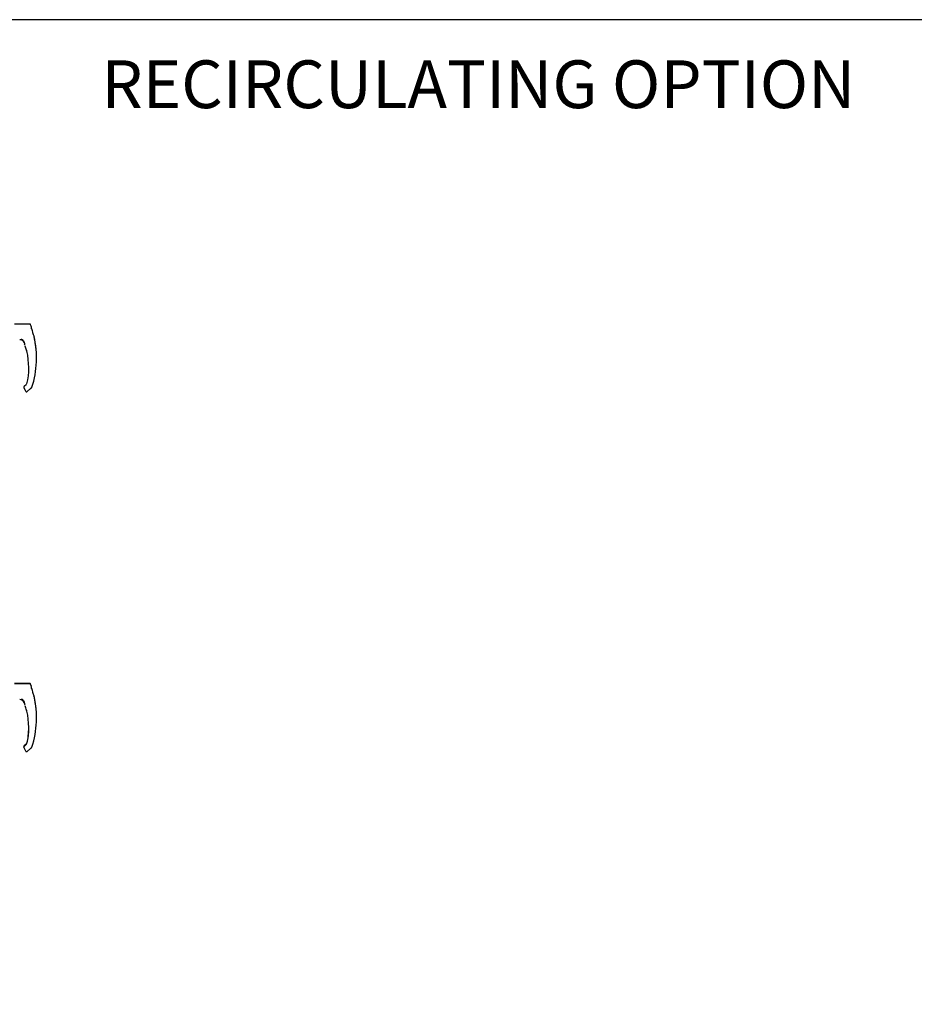
# Paper-space layout 'Layout1' of a CAD drawing. Units: inches. Extents: x 0 to 16.7, y -0.7 to 10.7.
# Drawn here: x 5.9 to 10.4, y 5.7 to 10.7 of the extents above; entities that cross this region are included whole.
import ezdxf
from ezdxf import colors
from ezdxf.entities.mleader import LeaderData, LeaderLine
from ezdxf.math import Vec2, Vec3

# ---------------------------------------------------------------- set-up
doc = ezdxf.new("R2010")
doc.units = ezdxf.units.IN
doc.header["$MEASUREMENT"] = 0
for name, color, linetype in [('0122Y-0076_(RH)', 7, 'Continuous'), ('0122Y-0077_(RH)', 7, 'Continuous'), ('0122Y-0078_(LH)', 7, 'Continuous'), ('0122Y-0079_(LH)', 7, 'Continuous'), ('Default', 7, 'Continuous')]:
    doc.layers.add(name, color=color, linetype=linetype)

# ---------------------------------------------------------------- blocks, each defined once
blk = doc.blocks.new('SE4')
at = {"layer": '0122Y-0076_(RH)', "color": 7, "linetype": 'Continuous'}
for p, q in [((5.9422, 7.3276), (5.8668, 7.3276)), ((5.9515, 7.3044), (5.9515, 7.3097)), ((5.9089, 7.2461), (5.9104, 7.2443)), ((5.9104, 7.2443), (5.914, 7.2376)), ((5.9638, 7.2669), (5.9636, 7.2674)), ((5.9641, 7.2659), (5.9638, 7.2669)), ((5.9641, 7.2659), (5.9641, 7.2659)), ((5.9198, 7.2174), (5.9198, 7.2175)), ((5.9258, 7.1963), (5.9258, 7.1964)), ((5.9259, 7.1959), (5.926, 7.1957)), ((5.927, 7.0248), (5.9141, 7.0142)), ((5.9124, 7.0106), (5.9124, 7.0114)), ((5.9124, 7.0114), (5.9124, 7.0114)), ((5.913, 7.0082), (5.9202, 6.9957)), ((5.9289, 6.989), (5.9467, 7.0036)), ((5.9495, 7.0062), (5.9518, 7.0082)), ((5.9532, 7.0104), (5.9533, 7.0104))]:
    blk.add_line(p, q, dxfattribs=at)
for centre, radius, start, end in [((5.505, 7.1575), 0.4722, 19.0928, 20.6567), ((6.2758, 7.3892), 0.3352, 194.422, 201.5774), ((5.9481, 7.3044), 0.00334, 0.0279, 22.667), ((5.8918, 7.2258), 0.0237, 20.0347, 89.2975), ((5.9009, 7.2358), 0.0139, 49.9845, 87.207), ((5.5759, 7.1079), 0.3622, 19.3668, 20.9886), ((5.5759, 7.1079), 0.3609, 18.1594, 19.2889), ((5.896, 7.2208), 0.0228, 10.565, 18.6318), ((5.505, 7.1575), 0.4717, 341.831, 13.2838), ((5.9592, 7.2647), 0.00505, 15.8711, 24.7931), ((5.8322, 7.1811), 0.0949, 9.3198, 22.5414), ((5.5759, 7.1079), 0.3609, 14.1134, 14.1967), ((5.928, 7.1962), 0.00208, 193.495, 244.2534), ((5.5759, 7.1079), 0.3618, 347.1327, 13.3136), ((5.9171, 7.0105), 0.00472, 129.4519, 169.6315), ((5.9171, 7.0105), 0.00472, 169.6345, 209.8142), ((5.8928, 6.9794), 0.0319, 23.147, 30.8739), ((5.9486, 7.012), 0.0049, 310.5216, 341.7603)]:
    blk.add_arc(centre, radius, start, end, dxfattribs=at)
for centre, major_axis, ratio, start_param, end_param in [((5.9468, 7.3097), (0.00472, 0), 0.965749, 0, 0.342547), ((5.9098, 7.2468), (0.000853, 0.000817), 0.234471, 2.884248, 3.337498), ((5.9242, 6.9931), (0.00221, 0.00084), 0.878871, 3.071153, 3.325318), ((5.9488, 7.0071), (-0.000798, 0.000871), 0.544224, 3.037517, 3.153478)]:
    blk.add_ellipse(centre, major_axis=major_axis, ratio=ratio, start_param=start_param, end_param=end_param, dxfattribs=at)
for points, knots in [([(5.9467, 7.3246), (5.9464, 7.325), (5.9461, 7.3258), (5.945, 7.3268), (5.9436, 7.3275), (5.9428, 7.3276), (5.9422, 7.3276)], [0, 0, 0, 0, 0.2442, 0.5, 0.7558, 1, 1, 1, 1]), ([(5.9089, 7.2461), (5.9083, 7.2467), (5.9076, 7.2473), (5.9062, 7.2483), (5.9054, 7.2487), (5.904, 7.2493), (5.9032, 7.2496), (5.9022, 7.2498), (5.9018, 7.2498), (5.9011, 7.2498), (5.9008, 7.2498), (5.9004, 7.2497), (5.9003, 7.2497), (5.9001, 7.2496), (5.9001, 7.2495), (5.9001, 7.2494)], [0, 0, 0, 0, 0.125, 0.125, 0.25, 0.25, 0.375, 0.375, 0.4375, 0.4375, 0.5, 0.5, 0.53125, 0.53125, 0.5625, 0.5625, 0.5625, 0.5625]), ([(5.928, 7.1912), (5.9278, 7.1918), (5.9277, 7.1925), (5.9274, 7.1936), (5.9272, 7.1941), (5.927, 7.1948), (5.9269, 7.195), (5.9268, 7.1953), (5.9267, 7.1954), (5.9265, 7.1958), (5.9265, 7.1959), (5.9264, 7.1959)], [0, 0, 0, 0, 0.25, 0.25, 0.5, 0.5, 0.625, 0.625, 0.75, 0.75, 1, 1, 1, 1]), ([(5.9218, 6.9903), (5.922, 6.99), (5.9223, 6.9895), (5.9231, 6.9888), (5.924, 6.9883), (5.925, 6.988), (5.9261, 6.9879), (5.9272, 6.9881), (5.9281, 6.9885), (5.9286, 6.9888), (5.9289, 6.989)], [0, 0, 0, 0, 0.114653, 0.237735, 0.367157, 0.5, 0.632843, 0.762265, 0.885347, 1, 1, 1, 1]), ([(5.9495, 7.0062), (5.9491, 7.0059), (5.9488, 7.0055), (5.9481, 7.0049), (5.9478, 7.0046), (5.9473, 7.0041), (5.9471, 7.0039), (5.9468, 7.0036), (5.9467, 7.0036), (5.9467, 7.0036)], [0, 0, 0, 0, 0.125, 0.125, 0.25, 0.25, 0.375, 0.375, 0.4998279, 0.4998279, 0.4998279, 0.4998279])]:
    blk.add_open_spline(points, degree=3, knots=knots, dxfattribs=at)
at = {"layer": '0122Y-0077_(RH)', "color": 7, "linetype": 'Continuous'}
for p, q in [((5.9422, 9.1347), (5.8668, 9.1347)), ((5.9515, 9.1115), (5.9515, 9.1167)), ((5.9089, 9.0531), (5.9104, 9.0514)), ((5.9104, 9.0514), (5.914, 9.0447)), ((5.9638, 9.0739), (5.9636, 9.0744)), ((5.9641, 9.073), (5.9638, 9.074)), ((5.9641, 9.073), (5.9641, 9.073)), ((5.9198, 9.0245), (5.9198, 9.0246)), ((5.9258, 9.0034), (5.9258, 9.0035)), ((5.9259, 9.003), (5.926, 9.0028)), ((5.9124, 8.8176), (5.9124, 8.8185)), ((5.9124, 8.8185), (5.9124, 8.8185)), ((5.913, 8.8153), (5.9202, 8.8028)), ((5.927, 8.8318), (5.9141, 8.8213)), ((5.9289, 8.7961), (5.9467, 8.8107)), ((5.9495, 8.8133), (5.9518, 8.8153)), ((5.9532, 8.8175), (5.9533, 8.8175))]:
    blk.add_line(p, q, dxfattribs=at)
for centre, radius, start, end in [((5.505, 8.9646), 0.4722, 19.0928, 20.6567), ((6.2758, 9.1963), 0.3352, 194.422, 201.5774), ((5.9481, 9.1115), 0.00334, 0.0279, 22.667), ((5.8918, 9.0329), 0.0237, 20.0347, 89.2975), ((5.9009, 9.0429), 0.0139, 49.9845, 87.207), ((5.505, 8.9646), 0.4717, 341.831, 13.2838), ((5.9592, 9.0718), 0.00505, 15.8711, 24.7931), ((5.5759, 8.915), 0.3622, 19.3668, 20.9886), ((5.5759, 8.915), 0.3609, 18.1594, 19.2889), ((5.896, 9.0278), 0.0228, 10.565, 18.6318), ((5.8322, 8.9882), 0.0949, 9.3198, 22.5414), ((5.5759, 8.915), 0.3609, 14.1134, 14.1967), ((5.928, 9.0033), 0.00208, 193.495, 244.2534), ((5.5759, 8.915), 0.3618, 347.1327, 13.3136), ((5.9171, 8.8176), 0.00472, 129.4519, 169.6315), ((5.9171, 8.8176), 0.00472, 169.6345, 209.8142), ((5.8928, 8.7865), 0.0319, 23.147, 30.8739), ((5.9486, 8.819), 0.0049, 310.5216, 341.7603)]:
    blk.add_arc(centre, radius, start, end, dxfattribs=at)
for centre, major_axis, ratio, start_param, end_param in [((5.9468, 9.1167), (0.00472, 0), 0.965749, 0, 0.342547), ((5.9098, 9.0539), (0.000853, 0.000817), 0.234471, 2.884248, 3.337498), ((5.9488, 8.8142), (-0.000798, 0.000871), 0.544224, 3.037517, 3.153478), ((5.9242, 8.8002), (0.00221, 0.00084), 0.878871, 3.071153, 3.325318)]:
    blk.add_ellipse(centre, major_axis=major_axis, ratio=ratio, start_param=start_param, end_param=end_param, dxfattribs=at)
for points, knots in [([(5.9467, 9.1316), (5.9464, 9.1321), (5.9461, 9.1329), (5.945, 9.1339), (5.9436, 9.1346), (5.9428, 9.1347), (5.9422, 9.1347)], [0, 0, 0, 0, 0.2442, 0.5, 0.7558, 1, 1, 1, 1]), ([(5.9089, 9.0531), (5.9083, 9.0538), (5.9076, 9.0544), (5.9062, 9.0554), (5.9054, 9.0558), (5.904, 9.0564), (5.9032, 9.0566), (5.9022, 9.0568), (5.9018, 9.0569), (5.9011, 9.0569), (5.9008, 9.0569), (5.9004, 9.0568), (5.9003, 9.0568), (5.9001, 9.0567), (5.9001, 9.0566), (5.9001, 9.0565)], [0, 0, 0, 0, 0.125, 0.125, 0.25, 0.25, 0.375, 0.375, 0.4375, 0.4375, 0.5, 0.5, 0.53125, 0.53125, 0.5625, 0.5625, 0.5625, 0.5625]), ([(5.928, 8.9983), (5.9278, 8.9989), (5.9277, 8.9995), (5.9274, 9.0007), (5.9272, 9.0012), (5.927, 9.0018), (5.9269, 9.002), (5.9268, 9.0024), (5.9267, 9.0025), (5.9265, 9.0029), (5.9265, 9.003), (5.9264, 9.003)], [0, 0, 0, 0, 0.25, 0.25, 0.5, 0.5, 0.625, 0.625, 0.75, 0.75, 1, 1, 1, 1]), ([(5.9271, 9.0014), (5.9272, 9.0013), (5.9272, 9.0011), (5.9274, 9.0007), (5.9274, 9.0004), (5.9275, 9.0001)], [0.5360563, 0.5360563, 0.5360563, 0.5360563, 0.625, 0.625, 0.749503, 0.749503, 0.749503, 0.749503]), ([(5.9274, 9.0014), (5.9274, 9.0014), (5.9274, 9.0013), (5.9274, 9.001), (5.9275, 9.0005), (5.9277, 8.9995), (5.9279, 8.9988), (5.928, 8.9983)], [0.2889207, 0.2889207, 0.2889207, 0.2889207, 0.3315631, 0.4589132, 0.611231, 0.791025, 1, 1, 1, 1]), ([(5.9495, 8.8133), (5.9491, 8.8129), (5.9488, 8.8126), (5.9481, 8.812), (5.9478, 8.8117), (5.9473, 8.8112), (5.9471, 8.811), (5.9468, 8.8107), (5.9467, 8.8107), (5.9467, 8.8107), (5.9468, 8.8107), (5.9471, 8.811), (5.9473, 8.8112), (5.9478, 8.8117), (5.9481, 8.812), (5.9488, 8.8126), (5.9491, 8.8129), (5.9495, 8.8133)], [0, 0, 0, 0, 0.125, 0.125, 0.25, 0.25, 0.375, 0.375, 0.5, 0.5, 0.625, 0.625, 0.75, 0.75, 0.875, 0.875, 1, 1, 1, 1]), ([(5.9218, 8.7974), (5.922, 8.7971), (5.9223, 8.7966), (5.9231, 8.7959), (5.924, 8.7954), (5.925, 8.7951), (5.9261, 8.795), (5.9272, 8.7952), (5.9281, 8.7955), (5.9286, 8.7959), (5.9289, 8.7961)], [0, 0, 0, 0, 0.114653, 0.237735, 0.367157, 0.5, 0.632843, 0.762265, 0.885347, 1, 1, 1, 1])]:
    blk.add_open_spline(points, degree=3, knots=knots, dxfattribs=at)
at = {"layer": '0122Y-0078_(LH)', "color": 7, "linetype": 'Continuous'}
for p, q in [((5.9422, 9.135), (5.8668, 9.135)), ((5.9641, 9.0734), (5.9641, 9.0734)), ((5.9124, 8.8188), (5.9124, 8.8188)), ((5.927, 8.8322), (5.9141, 8.8216)), ((5.9286, 8.8348), (5.9286, 8.8348))]:
    blk.add_line(p, q, dxfattribs=at)
for centre, radius, start, end in [((5.505, 8.965), 0.4717, 359.9789, 13.2838), ((5.9171, 8.818), 0.00472, 129.4519, 169.6315)]:
    blk.add_arc(centre, radius, start, end, dxfattribs=at)
for centre, major_axis, ratio, start_param, end_param in [((5.9422, 9.1298), (0.00469, -0.00053), 0.982005, 0.479676, 0.556892), ((5.9468, 9.1171), (0.00472, 0), 0.965749, 0, 0.342547)]:
    blk.add_ellipse(centre, major_axis=major_axis, ratio=ratio, start_param=start_param, end_param=end_param, dxfattribs=at)
blk.add_open_spline([(5.9467, 9.132), (5.9464, 9.1324), (5.9461, 9.1332), (5.945, 9.1343), (5.9436, 9.1349), (5.9428, 9.135), (5.9422, 9.135)], degree=3, knots=[0, 0, 0, 0, 0.2442, 0.5, 0.7558, 1, 1, 1, 1], dxfattribs=at)
at = {"layer": '0122Y-0079_(LH)', "color": 7, "linetype": 'Continuous'}
for p, q in [((5.9422, 7.3301), (5.8668, 7.3301)), ((5.9638, 7.2694), (5.9636, 7.2699)), ((5.9641, 7.2684), (5.9638, 7.2694)), ((5.9641, 7.2684), (5.9641, 7.2684)), ((5.927, 7.0273), (5.9141, 7.0167)), ((5.9124, 7.0131), (5.9124, 7.0139)), ((5.9124, 7.0139), (5.9124, 7.0139))]:
    blk.add_line(p, q, dxfattribs=at)
for centre, radius, start, end in [((5.505, 7.16), 0.4722, 19.0928, 20.6567), ((5.9592, 7.2672), 0.00505, 15.8711, 24.7931), ((5.505, 7.16), 0.4717, 359.8478, 13.2838), ((5.5759, 7.1104), 0.3618, 347.1327, 359.8015), ((5.924, 7.0309), 0.00469, 309.1829, 347.2158), ((5.9171, 7.0131), 0.00472, 129.4519, 169.6315), ((5.9171, 7.0131), 0.00472, 169.6345, 189.7186)]:
    blk.add_arc(centre, radius, start, end, dxfattribs=at)
blk.add_ellipse((5.9468, 7.3122), major_axis=(0.00472, 0), ratio=0.965749, start_param=0, end_param=0.342547, dxfattribs=at)
blk.add_open_spline([(5.9467, 7.3271), (5.9464, 7.3275), (5.9461, 7.3283), (5.945, 7.3293), (5.9436, 7.33), (5.9428, 7.3301), (5.9422, 7.3301)], degree=3, knots=[0, 0, 0, 0, 0.2442, 0.5, 0.7558, 1, 1, 1, 1], dxfattribs=at)
blk = doc.blocks.new('_Dot')
at = {"color": 0, "linetype": 'ByBlock', "lineweight": -2}
blk.add_line((-0.5, 0), (-1, 0), dxfattribs=at)
at = {"color": 0, "linetype": 'ByBlock', "const_width": 0.5}
blk.add_lwpolyline([(-0.25, 0, 1), (0.25, 0, 1)], format="xyb", close=True, dxfattribs=at)

psp = doc.layouts.get("Layout1")

# ---------------------------------------------------------------- linework, layer by layer
at = {"layer": 'Default', "color": 7, "linetype": 'Continuous'}
psp.add_line((16.655475, 10.663556), (0.405475, 10.663556), dxfattribs=at)

# ---------------------------------------------------------------- block references
at = {"layer": 'Default'}
psp.add_blockref('SE4', (0, 0), dxfattribs=at)

# ---------------------------------------------------------------- leaders
at = {"layer": 'Default', "color": 7, "linetype": 'Continuous'}
ml = psp.add_multileader_mtext('Standard', dxfattribs=at)
ml.set_content('{\\pxsm0.9;\\fArial|b0||i0||c0|p34;\\W1.;RECIRCULATING OPTION\\P}', color=256)
ml.set_leader_properties()
ml.set_arrow_properties(name='DOT')
ml.build(insert=Vec2(0, 0))
ml.multileader.update_dxf_attribs({"leader_type": 0, "dogleg_length": 0, "arrow_head_size": 0.24})
ctx = ml.context
ctx.base_point, ctx.char_height, ctx.arrow_head_size, ctx.landing_gap_size = Vec3(6.080662, 10.33736), 0.24, 0.24, 0.084
ctx.text_align_type = 1
notes = []
notes.append((ctx, [(0, (0, 0, 0), (0, 0), (1, 0), 1, [])]))
ctx.mtext.insert, ctx.mtext.alignment = Vec3(8.194582, 10.4594), 2
ml = psp.add_multileader_mtext('Standard', dxfattribs=at)
ml.set_content('{\\pxsm0.9;\\fArial|b1||i0||c0|p34;\\W1.;RIGHT VIEW\\P}', color=256)
ml.set_leader_properties()
ml.set_arrow_properties(name='DOT')
ml.build(insert=Vec2(0, 0))
ml.multileader.update_dxf_attribs({"leader_type": 0, "dogleg_length": 0, "arrow_head_size": 0.1875})
ctx = ml.context
ctx.base_point, ctx.char_height, ctx.arrow_head_size, ctx.landing_gap_size = Vec3(12.182544, 5.817007), 0.1875, 0.1875, 0.065625
notes.append((ctx, [(0, (0, 0, 0), (0, 0), (1, 0), 1, [])]))
ctx.mtext.insert = Vec3(12.248169, 5.91235)
for ctx, leaders in notes:
    for number, flags, end, landing, length, lines in leaders:
        leader = LeaderData()
        leader.index, (leader.has_last_leader_line, leader.has_dogleg_vector, leader.attachment_direction) = number, flags
        leader.last_leader_point, leader.dogleg_vector, leader.dogleg_length = Vec3(end), Vec3(landing), length
        for number, points, colour, breaks in lines:
            line = LeaderLine()
            line.index, line.vertices, line.color, line.breaks = number, Vec3.list(points), colors.encode_raw_color(colour), breaks
            leader.lines.append(line)
        ctx.leaders.append(leader)

doc.saveas('drawing.dxf')
